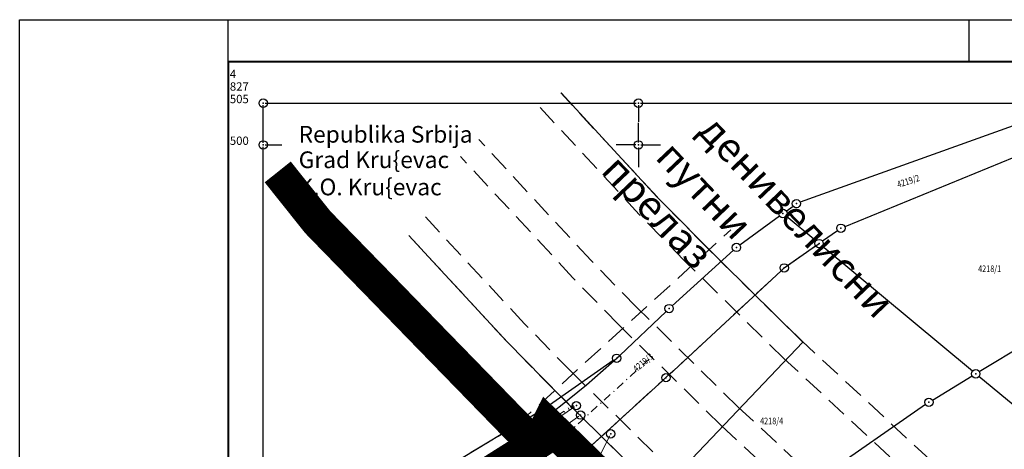
# Model space of a CAD drawing. Units: metres. Extents: x 7527826 to 15056665, y 4826920 to 9654666.
# Drawn here: x 7527826 to 7527944, y 4827464 to 4827515 of the extents above; entities that cross this region are included whole.
import ezdxf
from ezdxf.enums import TextEntityAlignment as Align

# ---------------------------------------------------------------- set-up
doc = ezdxf.new("R2010")
doc.units = ezdxf.units.M
doc.header["$MEASUREMENT"] = 0
doc.header["$PDMODE"] = 32
doc.header["$PDSIZE"] = -0.1
for name, pattern in [('302-11-002$0$ACAD-Skipper Package 1B$0$DASHDOTX2', [2, 1, -0.5, 0, -0.5]), ('DASHED', [0.75, 0.5, -0.25]), ('DASHED2', [0.375, 0.25, -0.125])]:
    doc.linetypes.add(name, pattern=pattern)
doc.layers.get('0').update_dxf_attribs({"lineweight": 0})
for name, color, linetype, lineweight in [('00.pomocni', 1, 'Continuous', 30), ('00_KTP Bivolje 1-PODLOGA$0$102_Broj_parcele', 7, 'Continuous', 13), ('00_KTP Bivolje 1-PODLOGA$0$107_Detalj_linije', 1, 'Continuous', 13), ('00_KTP Bivolje 1-PODLOGA$0$108_Topografski_znaci', 1, 'Continuous', 13), ('104.granica javnog-javno', 200, 'Continuous', 30), ('211. trasa istocne obilaznice', 250, 'Continuous', 25), ('217. ulica regulacija', 7, 'Continuous', 40), ('218. sobracajnica -kolovoz', 165, 'Continuous', 30), ('Osovina', 5, 'Continuous', 25)]:
    doc.layers.add(name, color=color, linetype=linetype, lineweight=lineweight)
for name, color, linetype in [('001.Okvir', 7, 'Continuous'), ('00_KTP Bivolje 1-PODLOGA$0$101_Parcele_granice', 7, 'Continuous'), ('00_KTP Bivolje 1-PODLOGA$0$115_Katastarske_tacke', 7, 'Continuous'), ('00_KTP Bivolje 1-PODLOGA$0$116_Katastarske_tacke_objekti', 7, 'Continuous'), ('00_KTP Bivolje 1-PODLOGA$0$120_Detaljne_tacke', 7, 'Continuous'), ('00_KTP Bivolje 1-PODLOGA$0$Opis Lista', 7, 'Continuous'), ('211_S_03_drz.put IB_text', 250, 'Continuous')]:
    doc.layers.add(name, color=color, linetype=linetype)
doc.layers.add('100.granica plana-ofsetovana', color=7, linetype='DASHED2', lineweight=30, true_color=0x9f8b7a)
doc.layers.get('00.pomocni').off()
doc.styles.add('00_KTP Bivolje 1-PODLOGA$0$MAPSOFT18', font='MAPC104.SHX')
doc.styles.add('00_KTP Bivolje 1-PODLOGA$0$oznake', font='yusimc.shx')
doc.styles.add('00_KTP Bivolje 1-PODLOGA$0$Standard', font='txt')
doc.styles.add('00_KTP Bivolje 1-PODLOGA$0$style2', font='txt')
doc.styles.add('Tahoma', font='tahoma.ttf')

# ---------------------------------------------------------------- blocks, each defined once
blk = doc.blocks.new('00_KTP Bivolje 1-PODLOGA$0$T1')
at = {"linetype": 'Continuous'}
blk.add_point((0, 0), dxfattribs=at)
at = {"style": '00_KTP Bivolje 1-PODLOGA$0$Standard'}
blk.add_attdef('OZN-TAC', (0, 0), '', height=2, dxfattribs=at)
blk = doc.blocks.new('00_KTP Bivolje 1-PODLOGA$0$T457')
at = {"linetype": 'Continuous'}
for p, q in [((0, 0.5), (0, 1.25)), ((0, 1), (0.5, 1)), ((0.5, 1), (0.25, 1.25)), ((0.5, 1), (0.25, 0.75))]:
    blk.add_line(p, q, dxfattribs=at)
for radius in [0.5, 0.43]:
    blk.add_circle((0, 0), radius, dxfattribs=at)
blk = doc.blocks.new('00_KTP Bivolje 1-PODLOGA$0$L12')
at = {"linetype": 'Continuous'}
for p, q in [((-0.175, 0.175), (0, 0)), ((0, 0), (0.175, 0.175))]:
    blk.add_line(p, q, dxfattribs=at)
blk = doc.blocks.new('00_KTP Bivolje 1-PODLOGA$0$L18')
at = {"linetype": 'Continuous'}
for p, q in [((-0.9375, 0.1875), (-0.9375, 0)), ((-0.75, 0), (-0.75, 0.1875)), ((-0.5625, 0.1875), (-0.5625, 0)), ((-0.1875, 0.15), (0.1875, 0.15)), ((-0.1875, 0), (-0.1875, 0.15)), ((0.1875, 0.15), (0.1875, 0)), ((0.5625, 0.1875), (0.5625, 0)), ((0.75, 0), (0.75, 0.1875)), ((0.9375, 0.1875), (0.9375, 0))]:
    blk.add_line(p, q, dxfattribs=at)
blk = doc.blocks.new('00_KTP Bivolje 1-PODLOGA$0$KRSTIC')
at = {"layer": '00_KTP Bivolje 1-PODLOGA$0$Opis Lista'}
for p, q in [((0, 0.6), (0, 5.3)), ((0.6, 0), (5.3, 0)), ((-0.6, 0), (-5.3, 0)), ((0, -0.6), (0, -5.3))]:
    blk.add_line(p, q, dxfattribs=at)
blk.add_point((0, 0), dxfattribs=at)
blk = doc.blocks.new('00_KTP Bivolje 1-PODLOGA')
at = {"layer": '00_KTP Bivolje 1-PODLOGA$0$101_Parcele_granice', "linetype": 'Continuous'}
for p, q in [((7527944.95, 4827502.3, 146.86), (7527919.42, 4827493.13, 148.08)), ((7527946.7, 4827499.18, 146.92), (7527924.75, 4827490.2, 147.89)), ((7527917.73, 4827492.07, 36.95), (7527918.55, 4827492.67, 111.15)), ((7527912.16, 4827488.01, 137.93), (7527916.93, 4827491.49, 10.79)), ((7527921.29, 4827488.5), (7527917.71, 4827491.46)), ((7527923.88, 4827489.72, 124.77), (7527922.08, 4827488.47, 23.14)), ((7527917.9, 4827485.55, 133.83), (7527921.26, 4827487.89, 14.55)), ((7527940.08, 4827472.89), (7527922.05, 4827487.86)), ((7527904.06, 4827480.73, 149.39), (7527911.39, 4827487.38, 148.75)), ((7527917.12, 4827484.92, 148.4), (7527903.68, 4827472.45, 149.25)), ((7527940.89, 4827472.83), (7527959.19, 4827483.96)), ((7527903.33, 4827480.05, 149.46), (7527897.76, 4827474.78, 150.04)), ((7527896.99, 4827474.15, 150.12), (7527889.34, 4827468.8, 150.84)), ((7527935.27, 4827469.42, 136.12), (7527940.03, 4827472.31, 11.21)), ((7527894.44, 4827464.05, 963.87), (7527902.94, 4827471.77, 183.25)), ((7527944.95, 4827468.85, 132.47), (7527940.84, 4827472.25, 11.37)), ((7527934.43, 4827468.88, 147.37), (7527918.99, 4827458.19, 149.08)), ((7527888.5, 4827468.25, 133.01), (7527885.74, 4827466.6, 17.87)), ((7527884.88, 4827466.08, 3.14), (7527864.87, 4827454.1, 149.77)), ((7527885.66, 4827465.98), (7527890.02, 4827461.5))]:
    blk.add_line(p, q, dxfattribs=at)
at = {"layer": '00_KTP Bivolje 1-PODLOGA$0$107_Detalj_linije'}
for p, q in [((7527889.56, 4827466.75, 150.92), (7527892.35, 4827468.62, 150.46)), ((7527887.38, 4827465.32, 151.13), (7527889.15, 4827466.48, 150.92)), ((7527888.27, 4827464.19, 150.91), (7527892.86, 4827467.48, 150.43)), ((7527882.05, 4827462.63, 151.61), (7527886.94, 4827465.08, 151.13)), ((7527895.14, 4827462.32, 150.49), (7527896.56, 4827465.16, 150.28)), ((7527882.2, 4827461.6, 151.51), (7527887.83, 4827463.95, 150.91))]:
    blk.add_line(p, q, dxfattribs=at)
at = {"layer": '00_KTP Bivolje 1-PODLOGA$0$120_Detaljne_tacke'}
for p in [(7527892.56, 4827468.76, 150.46), (7527893.06, 4827467.63, 150.43), (7527889.36, 4827466.61, 150.92), (7527896.68, 4827465.38, 150.28), (7527887.17, 4827465.19, 151.13), (7527888.06, 4827464.05, 150.91), (7527885.7, 4827463.89, 151.18)]:
    blk.add_point(p, dxfattribs=at)
at = {"layer": '00_KTP Bivolje 1-PODLOGA$0$Opis Lista'}
for p, q in [((7527855, 4827500.25), (7527855, 4827504.75)), ((7527855.25, 4827505), (7527899.75, 4827505)), ((7527900, 4827504.75), (7527900, 4827502.75)), ((7527900.25, 4827505), (7527949.75, 4827505)), ((7527855, 4827450.25), (7527855, 4827499.75)), ((7527855.25, 4827500), (7527857.25, 4827500))]:
    blk.add_line(p, q, dxfattribs=at)
for p in [(7527855, 4827505), (7527900, 4827505), (7527855, 4827500)]:
    blk.add_point(p, dxfattribs=at)
at = {"layer": '00_KTP Bivolje 1-PODLOGA$0$108_Topografski_znaci'}
for name, p, xscale, yscale, zscale, rotation in [('00_KTP Bivolje 1-PODLOGA$0$L18', (7527890.96, 4827467.69, 150.92), 1.7, 1.7, 1.7, 33.84406377281742), ('00_KTP Bivolje 1-PODLOGA$0$L12', (7527888.26, 4827465.9, 151.13), 2, 2, 2, 33.05734070882968), ('00_KTP Bivolje 1-PODLOGA$0$L12', (7527884.5, 4827463.85, 151.61), 2, 2, 2, 26.5783510252623)]:
    blk.add_blockref(name, p, dxfattribs=dict(at, xscale=xscale, yscale=yscale, zscale=zscale, rotation=rotation))
at = {"layer": '00_KTP Bivolje 1-PODLOGA$0$108_Topografski_znaci', "xscale": 0.5, "yscale": 0.5, "zscale": 0.5}
blk.add_blockref('00_KTP Bivolje 1-PODLOGA$0$T457', (7527885.7, 4827463.89, 151.18), dxfattribs=at)
at = {"layer": '00_KTP Bivolje 1-PODLOGA$0$115_Katastarske_tacke'}
for p in [(7527918.95, 4827492.96, 148.1), (7527917.33, 4827491.78), (7527911.76, 4827487.72, 148.72), (7527921.67, 4827488.18), (7527917.49, 4827485.26, 148.38), (7527903.69, 4827480.39, 149.42), (7527897.4, 4827474.44, 150.08), (7527940.46, 4827472.57), (7527903.31, 4827472.11, 149.27), (7527934.84, 4827469.16, 147.32), (7527888.93, 4827468.51, 150.88), (7527885.31, 4827466.34), (7527894.07, 4827463.71, 997.85)]:
    blk.add_blockref('00_KTP Bivolje 1-PODLOGA$0$T1', p, dxfattribs=at)
at = {"layer": '00_KTP Bivolje 1-PODLOGA$0$116_Katastarske_tacke_objekti'}
blk.add_blockref('00_KTP Bivolje 1-PODLOGA$0$T1', (7527924.29, 4827490.01, 147.91), dxfattribs=at)
at = {"layer": '00_KTP Bivolje 1-PODLOGA$0$Opis Lista', "xscale": 0.5, "yscale": 0.5, "zscale": 0.5}
blk.add_blockref('00_KTP Bivolje 1-PODLOGA$0$KRSTIC', (7527900, 4827500), dxfattribs=at)
at = {"layer": '00_KTP Bivolje 1-PODLOGA$0$102_Broj_parcele', "linetype": 'Continuous', "style": '00_KTP Bivolje 1-PODLOGA$0$MAPSOFT18', "width": 0.8}
for s, rotation, p in [('4219/2', 18, (7527932.37, 4827495.66)), ('4219/3', 40, (7527900.57, 4827473.93))]:
    blk.add_text(s, height=0.8, rotation=rotation, dxfattribs=at).set_placement(p, align=Align.MIDDLE_CENTER)
for s, p in [('4218/1', (7527942.13, 4827485.16)), ('4218/4', (7527915.98, 4827466.92))]:
    blk.add_text(s, height=0.8, dxfattribs=at).set_placement(p, align=Align.MIDDLE_CENTER)
at = {"layer": '00_KTP Bivolje 1-PODLOGA$0$Opis Lista', "style": '00_KTP Bivolje 1-PODLOGA$0$oznake'}
for s, p in [('4', (7527851, 4827508)), ('827', (7527851, 4827506.5)), ('505', (7527851, 4827505)), ('500', (7527851, 4827500))]:
    blk.add_text(s, height=1, dxfattribs=at).set_placement(p)
at = {"layer": '00_KTP Bivolje 1-PODLOGA$0$Opis Lista', "color": 7, "style": '00_KTP Bivolje 1-PODLOGA$0$style2'}
for s, p in [('Republika Srbija', (7527859.25, 4827501.27)), ('Grad Kru{evac', (7527859.26, 4827498.22)), ('K.O. Kru{evac', (7527859.23, 4827494.96))]:
    blk.add_text(s, height=2, dxfattribs=at).set_placement(p, align=Align.MIDDLE_LEFT)

msp = doc.modelspace()

# ---------------------------------------------------------------- linework, layer by layer
at = {"layer": '001.Okvir', "lineweight": 25}
msp.add_line((7527825.79, 4826920), (7527825.79, 4827515), dxfattribs=at)
at = {"layer": '001.Okvir'}
for p, q in [((7527825.79, 4827515), (7528495.37, 4827515)), ((7527850.79, 4827510), (7527850.79, 4827515)), ((7527939.63, 4827515), (7527939.63, 4827510))]:
    msp.add_line(p, q, dxfattribs=at)
at = {"layer": '001.Okvir', "lineweight": 40}
for q in [(7527850.79, 4826925), (7528490.37, 4827510)]:
    msp.add_line((7527850.79, 4827510), q, dxfattribs=at)
at = {"layer": '100.granica plana-ofsetovana', "color": 39, "linetype": 'DASHED2', "ltscale": 4, "true_color": 0x573728, "const_width": 4}
msp.add_lwpolyline([(7527887.83, 4827463.95), (7527885.31, 4827466.34), (7527880.51, 4827471.27), (7527874.71, 4827477.22), (7527868.45, 4827483.66), (7527862.03, 4827490.24), (7527861.52, 4827490.77), (7527856.74, 4827496.76)], dxfattribs=at)
msp.add_lwpolyline([(7527924.37, 4827347.35), (7527920.35, 4827361.83), (7527916.3, 4827376.25), (7527912.33, 4827390.65), (7527910.45, 4827398.01), (7527908.43, 4827404.75), (7527905.9, 4827410.96), (7527902.53, 4827417.9), (7527897.19, 4827427.46), (7527894.66, 4827431.24), (7527889.07, 4827439.6, 0.019081), (7527874.59, 4827455.91), (7527888.16, 4827464.48), (7527889.15, 4827466.48), (7527920.29, 4827436.16), (7527940.76, 4827416.91), (7527947.6, 4827410.47), (7527956.54, 4827402.06), (7527965.03, 4827394.08), (7527973.05, 4827386.53), (7527973.43, 4827386.18), (7527981.34, 4827380.36), (7528011.02, 4827358.52)], format="xyb", dxfattribs=at)
at = {"layer": '104.granica javnog-javno', "ltscale": 0.4, "const_width": 1}
msp.add_lwpolyline([(7528000.17, 4827157.98), (7527972.12, 4827257.38), (7527966.23, 4827277.97), (7527965.83, 4827279.4), (7527964.42, 4827279.03), (7527958.99, 4827298.28), (7527953.57, 4827317.53), (7527944.44, 4827349.92), (7527941.03, 4827361.92), (7527937.3, 4827375.22), (7527933.74, 4827387.87), (7527930.25, 4827400.31), (7527929.57, 4827402.72), (7527924.18, 4827417.82), (7527919.86, 4827427.73), (7527915.68, 4827435.14), (7527891.81, 4827459.66, -0.196951), (7527894.07, 4827463.71)], format="xyb", dxfattribs=at)
at = {"layer": '211. trasa istocne obilaznice', "linetype": 'DASHED', "lineweight": 30, "ltscale": 5}
msp.add_line((7527885.31, 4827466.34), (7527911.1, 4827489.82), dxfattribs=at)
at = {"layer": '211. trasa istocne obilaznice', "linetype": 'DASHED', "ltscale": 5}
for points in [[(7528162.85, 4827260.73), (7528129.92, 4827292.85), (7528126.71, 4827295.88), (7528108.26, 4827312.97), (7528089.57, 4827329.81), (7528070.7, 4827346.41), (7528051.7, 4827362.81), (7528032.61, 4827379.07), (7528013.46, 4827395.21), (7527994.3, 4827411.29), (7527993.73, 4827411.77), (7527988.84, 4827415.87), (7527975.19, 4827427.33), (7527956.26, 4827443.44), (7527937.68, 4827459.78), (7527919.59, 4827476.51), (7527907.59, 4827488.31), (7527902.28, 4827493.73), (7527890.7, 4827506.23)], [(7528160.73, 4827258.61), (7528127.84, 4827290.69), (7528124.66, 4827293.69), (7528106.24, 4827310.75), (7528087.57, 4827327.57), (7528068.73, 4827344.15), (7528049.75, 4827360.54), (7528030.67, 4827376.78), (7528011.53, 4827392.91), (7527992.37, 4827408.99), (7527991.8, 4827409.47), (7527986.92, 4827413.57), (7527973.25, 4827425.04), (7527954.29, 4827441.17), (7527935.67, 4827457.55), (7527917.52, 4827474.34), (7527905.47, 4827486.19), (7527900.11, 4827491.66), (7527887.72, 4827505.03)], [(7528155.07, 4827252.95), (7528122.31, 4827284.91), (7528119.2, 4827287.85), (7528100.84, 4827304.85), (7528082.25, 4827321.59), (7528063.47, 4827338.12), (7528044.54, 4827354.46), (7528025.5, 4827370.67), (7528006.38, 4827386.79), (7527987.23, 4827402.86), (7527986.66, 4827403.34), (7527981.77, 4827407.44), (7527968.09, 4827418.93), (7527949.06, 4827435.12), (7527930.31, 4827451.61), (7527912, 4827468.55), (7527899.81, 4827480.53), (7527894.32, 4827486.14), (7527880.87, 4827500.65)], [(7528174.18, 4827228.99), (7528170.41, 4827232.98), (7528152.95, 4827250.83), (7528120.23, 4827282.75), (7528117.15, 4827285.66), (7528098.82, 4827302.63), (7528080.26, 4827319.35), (7528061.5, 4827335.85), (7528042.59, 4827352.19), (7528023.56, 4827368.38), (7528004.45, 4827384.5), (7527985.3, 4827400.56), (7527984.73, 4827401.04), (7527979.85, 4827405.14), (7527966.15, 4827416.64), (7527947.1, 4827432.86), (7527928.3, 4827449.39), (7527909.93, 4827466.38), (7527897.68, 4827478.42), (7527892.15, 4827484.07), (7527878.68, 4827498.6)], [(7528170.27, 4827221.48), (7528164.64, 4827227.43), (7528147.3, 4827245.17), (7528114.69, 4827276.98), (7528111.68, 4827279.81), (7528093.42, 4827296.73), (7528074.94, 4827313.38), (7528056.25, 4827329.82), (7528037.38, 4827346.11), (7528018.39, 4827362.28), (7527999.3, 4827378.37), (7527980.16, 4827394.44), (7527979.59, 4827394.91), (7527974.71, 4827399.01), (7527960.98, 4827410.53), (7527941.86, 4827426.81), (7527922.94, 4827443.45), (7527904.41, 4827460.59), (7527892.02, 4827472.76), (7527886.35, 4827478.55), (7527873.84, 4827492.05)], [(7528145.18, 4827243.05), (7528112.61, 4827274.81), (7528109.64, 4827277.62), (7528091.4, 4827294.51), (7528072.95, 4827311.13), (7528054.27, 4827327.56), (7528035.43, 4827343.83), (7528016.45, 4827359.99), (7527997.37, 4827376.08), (7527978.23, 4827392.14), (7527977.66, 4827392.62), (7527972.78, 4827396.71), (7527959.05, 4827408.24), (7527939.9, 4827424.54), (7527920.93, 4827441.22), (7527902.34, 4827458.42), (7527889.9, 4827470.64), (7527884.18, 4827476.48), (7527872.45, 4827489.15)]]:
    msp.add_lwpolyline(points, dxfattribs=at)
at = {"layer": '211. trasa istocne obilaznice', "linetype": 'DASHED', "lineweight": 30, "ltscale": 5}
for points in [[(7527894.07, 4827463.71), (7527905.92, 4827474.53), (7527917.49, 4827485.26), (7527921.67, 4827488.18)], [(7527885.31, 4827466.34), (7527864.44, 4827453.84)]]:
    msp.add_lwpolyline(points, dxfattribs=at)
at = {"layer": '211_S_03_drz.put IB_text', "color": 250, "lineweight": 30}
msp.add_lwpolyline([(7527872.45, 4827489.15), (7527874.81, 4827486.6), (7527880.77, 4827480.16), (7527884.31, 4827476.35), (7527890.76, 4827469.79), (7527902.48, 4827458.29), (7527919.74, 4827476.38), (7527909.97, 4827485.97), (7527902.26, 4827493.75), (7527896.14, 4827500.36), (7527890.73, 4827506.24)], dxfattribs=at)
at = {"layer": '217. ulica regulacija', "ltscale": 5}
msp.add_lwpolyline([(7528000.17, 4827157.98), (7527972.12, 4827257.38), (7527966.23, 4827277.97), (7527965.83, 4827279.4), (7527964.42, 4827279.03), (7527958.99, 4827298.28), (7527953.57, 4827317.53), (7527944.44, 4827349.92), (7527941.03, 4827361.92), (7527937.3, 4827375.22), (7527933.74, 4827387.87), (7527930.25, 4827400.31), (7527929.57, 4827402.72), (7527924.18, 4827417.82), (7527919.86, 4827427.73), (7527915.68, 4827435.14), (7527891.81, 4827459.66, -0.196951), (7527894.07, 4827463.71)], format="xyb", dxfattribs=at)
at = {"layer": '218. sobracajnica -kolovoz', "ltscale": 5}
msp.add_lwpolyline([(7527855, 4827449.11), (7527862.1, 4827452.04, 0.0886), (7527897.76, 4827474.78)], format="xyb", dxfattribs=at)
at = {"layer": 'Osovina', "linetype": '302-11-002$0$ACAD-Skipper Package 1B$0$DASHDOTX2'}
msp.add_lwpolyline([(7527901.29, 4827474.33), (7527891.71, 4827465.62, -0.059515), (7527879.58, 4827457.58)], format="xyb", dxfattribs=at)

# ---------------------------------------------------------------- block references
at = {"layer": '00.pomocni', "color": 6, "lineweight": 30}
msp.add_blockref('00_KTP Bivolje 1-PODLOGA', (0, 0), dxfattribs=at)

# ---------------------------------------------------------------- texts
at = {"layer": '211_S_03_drz.put IB_text', "insert": (7527906.36, 4827507.25), "char_height": 3.5, "width": 31.0264, "attachment_point": 1, "rotation": 313.6026, "style": 'Tahoma'}
msp.add_mtext('\\pi1.3169;{\\fTahoma|b0|i0|c204|p34;денивелисни \\P\\pi0.94788;путни прелаз}', dxfattribs=at)

doc.saveas('drawing.dxf')
